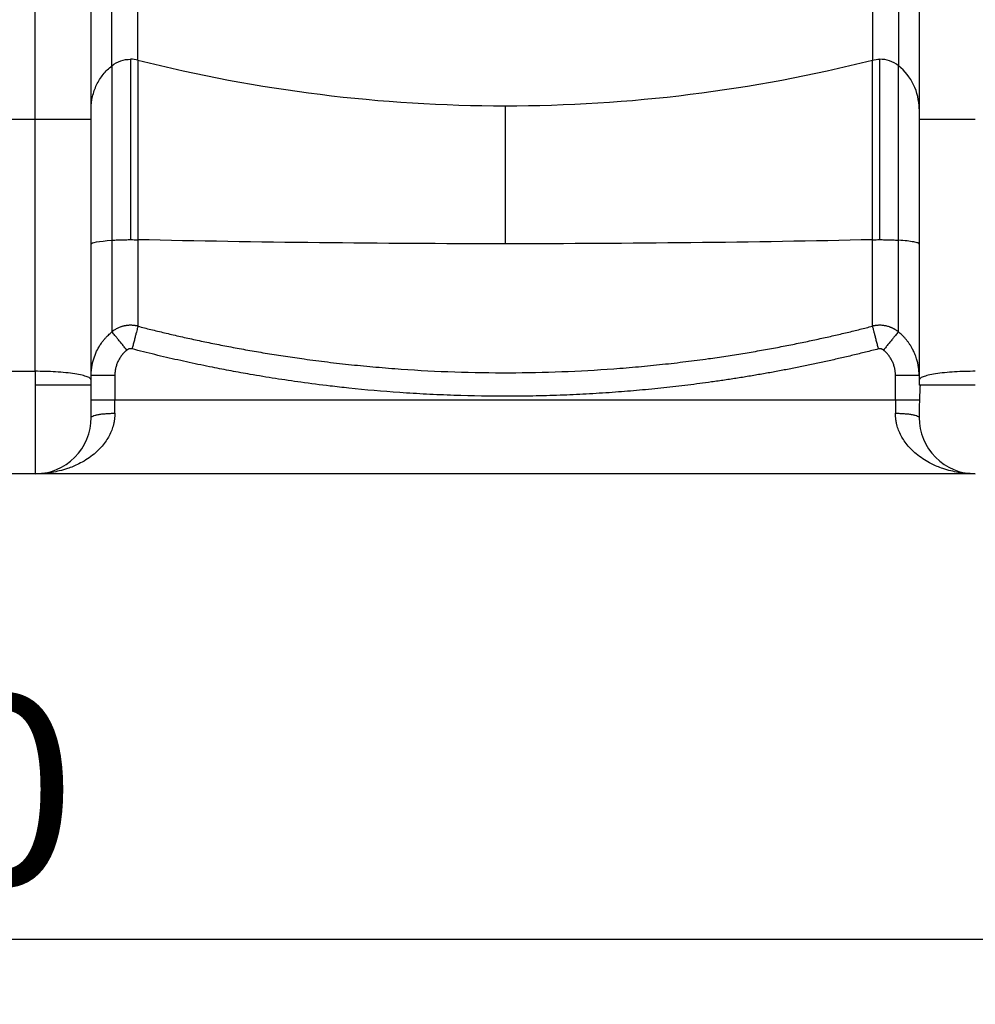
# Paper-space layout '1500L' of a CAD drawing. Units: millimetres. Extents: x 14 to 193, y 16 to 290.
# Drawn here: x 114 to 128, y 93 to 108 of the extents above; entities that cross this region are included whole.
import ezdxf

# ---------------------------------------------------------------- set-up
doc = ezdxf.new("R2010")
doc.units = ezdxf.units.MM
doc.layers.add('GREY', color=8, linetype='Continuous')
doc.styles.add('SLDTEXTSTYLE1', font='TXT', dxfattribs={"width": 0.75})
doc.dimstyles.new('SLDDIMSTYLE0', dxfattribs={"dimtxt": 2.910417, "dimasz": 3.302, "dimexe": 0, "dimexo": 0.0625, "dimgap": 0.727604, "dimtad": 1, "dimlfac": 22, "dimrnd": 1e-09, "dimzin": 12, "dimdsep": 46, "dimtxsty": 'SLDTEXTSTYLE1', "dimsah": 1, "dimcen": 0.09, "dimadec": 0, "dimazin": 3, "dimtfac": 1, "dimtofl": 0, "dimtmove": 0, "dimatfit": 3, "dimfxl": 1, "dimfrac": 2, "dimtolj": 1, "dimtzin": 12, "dimarcsym": 0})

# ---------------------------------------------------------------- blocks, each defined once
blk = doc.blocks.new('_D_2')
at = {"layer": 'GREY'}
for p, q in [((64.064, 101.512), (64.064, 93.168)), ((153.155, 101.512), (153.155, 93.168)), ((64.064, 94.168), (153.155, 94.168))]:
    blk.add_line(p, q, dxfattribs=at)
for points in [[(64.064, 94.168), (67.366, 93.568), (67.366, 94.768)], [(153.155, 94.168), (149.853, 94.768), (149.853, 93.568)]]:
    blk.add_solid(points, dxfattribs=at)
at = {"layer": 'GREY', "insert": (105.697, 97.919), "char_height": 2.9104, "attachment_point": 1, "style": 'SLDTEXTSTYLE1'}
blk.add_mtext('1960', dxfattribs=at)

psp = doc.layouts.new('1500L')

# ---------------------------------------------------------------- linework, layer by layer
at = {"color": 7, "linetype": 'Continuous', "lineweight": 25}
for p, q in [((113.88265, 106.76944), (113.88265, 111.20387)), ((114.74629, 106.76944), (114.74629, 111.20387)), ((127.47356, 111.20387), (127.47356, 106.76944)), ((115.46475, 107.68004), (115.46475, 109.48354)), ((126.7551, 109.48354), (126.7551, 107.68004)), ((115.06509, 107.59375), (115.06509, 109.39725)), ((127.15476, 109.39725), (127.15476, 107.59375)), ((115.35184, 107.69407), (115.35184, 104.92086)), ((115.46475, 107.68004), (115.46475, 104.91961)), ((126.7551, 104.91961), (126.7551, 107.68004)), ((126.868, 104.92086), (126.868, 107.69407)), ((115.06509, 107.59375), (115.06509, 104.91196)), ((121.10992, 106.9786), (121.10992, 104.85738)), ((113.88265, 106.76944), (112.4281, 106.76944)), ((113.88265, 102.89708), (113.88265, 106.76944)), ((114.74629, 106.76944), (113.88265, 106.76944)), ((128.3372, 106.76944), (127.47356, 106.76944)), ((112.4281, 102.89708), (113.88265, 102.89708)), ((113.88265, 102.89708), (113.88265, 102.68586)), ((115.10992, 102.83292), (114.74629, 102.83292)), ((115.10992, 102.83292), (115.10992, 102.45859)), ((127.47356, 102.83292), (127.10992, 102.83292)), ((127.10992, 102.45859), (127.10992, 102.83292)), ((113.88265, 102.68586), (113.88265, 101.32223)), ((127.48756, 102.68586), (127.47356, 102.68586)), ((115.10992, 102.25198), (115.10992, 102.45859)), ((115.10992, 102.45859), (127.10992, 102.45859)), ((127.10992, 102.45859), (127.10992, 102.25198)), ((113.88265, 101.32223), (112.4281, 101.32223)), ((128.33693, 101.32223), (113.88265, 101.32223))]:
    psp.add_line(p, q, dxfattribs=at)
at = {"color": 7, "linetype": 'Continuous', "lineweight": 25, "flags": 128}
psp.add_lwpolyline([(114.74629, 104.85341), (114.7516, 104.86177), (114.76749, 104.87003), (114.79374, 104.87808), (114.83005, 104.88583), (114.87595, 104.89318), (114.9309, 104.90004), (114.9942, 104.90632), (115.06509, 104.91196)], dxfattribs=at)
at = {"color": 7, "linetype": 'Continuous', "lineweight": 25}
for centre, radius, start, end in [((115.35185, 107.23278), 0.46128, 75.83324, 90.000837), ((121.10879, 130.03643), 23.05783, 255.831304, 270.002817), ((121.11096, 130.0372), 23.0586, 269.997421, 284.168458), ((126.8684, 107.2352), 0.45887, 51.386762, 90.049567), ((126.62783, 106.93223), 0.84573, 0.108641, 51.461309), ((113.88265, 102.18586), 0.86364, 270.000001, 0.000498), ((128.3372, 102.18586), 0.86364, 179.999502, 270.000001)]:
    psp.add_arc(centre, radius, start, end, dxfattribs=at)
for points, knots in [([(115.06509, 107.59375), (115.10521, 107.62588), (115.15095, 107.65119), (115.24842, 107.68529), (115.30013, 107.69407), (115.35184, 107.69407)], [0, 0, 0, 0, 0.5, 0.5, 1, 1, 1, 1]), ([(114.74629, 106.93384), (114.74629, 106.99678), (114.75341, 107.05973), (114.78156, 107.18253), (114.80259, 107.24239), (114.85751, 107.35607), (114.8914, 107.4099), (114.97039, 107.50888), (115.01549, 107.55404), (115.06509, 107.59375)], [0, 0, 0, 0, 0.25, 0.25, 0.5, 0.5, 0.75, 0.75, 1, 1, 1, 1]), ([(127.15476, 104.91196), (127.15476, 105.01402), (127.15476, 105.22122), (127.15476, 105.52908), (127.15476, 105.83443), (127.15476, 106.13106), (127.15476, 106.41295), (127.15476, 106.67426), (127.15476, 106.90982), (127.15476, 107.11537), (127.15476, 107.28812), (127.15476, 107.42561), (127.15476, 107.53054), (127.15476, 107.57289), (127.15476, 107.59375)], [0, 0, 0, 0, 0.07880389, 0.15997105, 0.24313314, 0.32785693, 0.41365483, 0.49999996, 0.5863452, 0.67214322, 0.75686703, 0.84002902, 0.92119629, 1, 1, 1, 1]), ([(114.74629, 102.76331), (114.74629, 102.79913), (114.74629, 102.87068), (114.74629, 102.97791), (114.74629, 103.0849), (114.74629, 103.19162), (114.74629, 103.29809), (114.74629, 103.4043), (114.74629, 103.51024), (114.74629, 103.61592), (114.74629, 103.72132), (114.74629, 103.82646), (114.74629, 103.93133), (114.74629, 104.03592), (114.74629, 104.14024), (114.74629, 104.24427), (114.74629, 104.34803), (114.74629, 104.4515), (114.74629, 104.55468), (114.74629, 104.65758), (114.74629, 104.75256), (114.74629, 104.87779), (114.74629, 105.07149), (114.74629, 105.37963), (114.74629, 105.66375), (114.74629, 105.8917), (114.74629, 106.03141), (114.74629, 106.18966), (114.74629, 106.36644), (114.74629, 106.56176), (114.74629, 106.69816), (114.74629, 106.76944)], [0, 0, 0, 0, 0.0270402, 0.05399992, 0.08087915, 0.10767791, 0.13439617, 0.16103395, 0.18759125, 0.21406806, 0.24046439, 0.26678023, 0.29301559, 0.31917046, 0.34524485, 0.37123875, 0.39715216, 0.42298509, 0.44873753, 0.47440949, 0.50000096, 0.51980231, 0.56807913, 0.6448312, 0.75005816, 0.78020603, 0.81495755, 0.85431271, 0.89827151, 0.94683394, 1, 1, 1, 1]), ([(115.06509, 104.91196), (115.08476, 104.91336), (115.10607, 104.91463), (115.15123, 104.91685), (115.17508, 104.9178), (115.22429, 104.91933), (115.24965, 104.91991), (115.30075, 104.92067), (115.32648, 104.92086), (115.35184, 104.92086)], [0, 0, 0, 0, 0.25, 0.25, 0.5, 0.5, 0.75, 0.75, 1, 1, 1, 1]), ([(115.06509, 104.91196), (115.06509, 104.83128), (115.06509, 104.74885), (115.06509, 104.58365), (115.06509, 104.5009), (115.06509, 104.33888), (115.06509, 104.25965), (115.06509, 104.1087), (115.06509, 104.03702), (115.06509, 103.90479), (115.06509, 103.84426), (115.06509, 103.73693), (115.06509, 103.69013), (115.06509, 103.6115), (115.06509, 103.57966), (115.06509, 103.53076), (115.06509, 103.51368), (115.06509, 103.50333)], [0, 0, 0, 0, 0.125, 0.125, 0.25, 0.25, 0.375, 0.375, 0.5, 0.5, 0.625, 0.625, 0.75, 0.75, 0.875, 0.875, 1, 1, 1, 1]), ([(121.10992, 104.85738), (120.15408, 104.85738), (119.19827, 104.86267), (117.30926, 104.88358), (116.37612, 104.8992), (115.46475, 104.91961)], [0, 0, 0, 0, 0.5, 0.5, 1, 1, 1, 1]), ([(115.46475, 104.91961), (115.46475, 104.84362), (115.46475, 104.76596), (115.46475, 104.61031), (115.46475, 104.53233), (115.46475, 104.37962), (115.46475, 104.30492), (115.46475, 104.16258), (115.46475, 104.09495), (115.46475, 103.97017), (115.46475, 103.91302), (115.46475, 103.81164), (115.46475, 103.76741), (115.46475, 103.69304), (115.46475, 103.6629), (115.46475, 103.61656), (115.46475, 103.60034), (115.46475, 103.59048)], [0, 0, 0, 0, 0.125, 0.125, 0.25, 0.25, 0.375, 0.375, 0.5, 0.5, 0.625, 0.625, 0.75, 0.75, 0.875, 0.875, 1, 1, 1, 1]), ([(126.7551, 104.91961), (125.84372, 104.8992), (124.91058, 104.88358), (123.02157, 104.86267), (122.06576, 104.85738), (121.10992, 104.85738)], [0, 0, 0, 0, 0.5, 0.5, 1, 1, 1, 1]), ([(126.7551, 103.59048), (126.7551, 103.60034), (126.7551, 103.61656), (126.7551, 103.6629), (126.7551, 103.69304), (126.7551, 103.76741), (126.7551, 103.81164), (126.7551, 103.91302), (126.7551, 103.97017), (126.7551, 104.09495), (126.7551, 104.16258), (126.7551, 104.30492), (126.7551, 104.37962), (126.7551, 104.53233), (126.7551, 104.61031), (126.7551, 104.76596), (126.7551, 104.84362), (126.7551, 104.91961)], [0, 0, 0, 0, 0.125, 0.125, 0.25, 0.25, 0.375, 0.375, 0.5, 0.5, 0.625, 0.625, 0.75, 0.75, 0.875, 0.875, 1, 1, 1, 1]), ([(126.868, 104.92086), (126.89335, 104.92086), (126.91908, 104.92067), (126.97017, 104.91991), (126.99553, 104.91933), (127.04474, 104.9178), (127.06859, 104.91685), (127.11376, 104.91463), (127.13508, 104.91336), (127.15476, 104.91196)], [0, 0, 0, 0, 0.25, 0.25, 0.5, 0.5, 0.75, 0.75, 1, 1, 1, 1]), ([(127.47356, 104.85341), (127.47356, 104.85882), (127.46684, 104.86435), (127.43892, 104.8753), (127.41772, 104.8807), (127.36188, 104.89096), (127.32726, 104.8958), (127.24767, 104.9046), (127.20274, 104.90855), (127.15476, 104.91196)], [0, 0, 0, 0, 0.25, 0.25, 0.5, 0.5, 0.75, 0.75, 1, 1, 1, 1]), ([(127.15476, 103.50333), (127.15476, 103.51368), (127.15476, 103.53076), (127.15476, 103.57966), (127.15476, 103.6115), (127.15476, 103.69013), (127.15476, 103.73693), (127.15476, 103.84426), (127.15476, 103.90479), (127.15476, 104.03702), (127.15476, 104.10871), (127.15476, 104.25965), (127.15476, 104.33888), (127.15476, 104.5009), (127.15476, 104.58365), (127.15476, 104.74885), (127.15476, 104.83128), (127.15476, 104.91196)], [0, 0, 0, 0, 0.125, 0.125, 0.25, 0.25, 0.375, 0.375, 0.5, 0.5, 0.625, 0.625, 0.75, 0.75, 0.875, 0.875, 1, 1, 1, 1]), ([(115.35184, 103.60464), (115.34688, 103.60459), (115.33692, 103.6045), (115.32195, 103.60374), (115.30692, 103.60251), (115.29186, 103.60077), (115.27678, 103.59852), (115.26172, 103.59575), (115.2467, 103.59247), (115.23176, 103.58867), (115.21691, 103.58435), (115.19906, 103.5785), (115.17826, 103.57064), (115.15467, 103.56017), (115.13139, 103.54821), (115.10857, 103.53474), (115.0863, 103.51989), (115.07218, 103.50886), (115.06509, 103.50333)], [0, 0, 0, 0, 0.04797743, 0.09628095, 0.14488637, 0.19376853, 0.24290137, 0.29225798, 0.34181072, 0.39153126, 0.4413907, 0.49135967, 0.57320608, 0.65644998, 0.74093001, 0.82647261, 0.91289358, 1, 1, 1, 1]), ([(115.46475, 103.59048), (115.46006, 103.59163), (115.45069, 103.59392), (115.43654, 103.5968), (115.42236, 103.59925), (115.40818, 103.60123), (115.39402, 103.60277), (115.3799, 103.60385), (115.36585, 103.60452), (115.3565, 103.6046), (115.35184, 103.60464)], [0, 0, 0, 0, 0.12701712, 0.25361753, 0.37971947, 0.50524251, 0.63010788, 0.75423872, 0.87756023, 1, 1, 1, 1]), ([(115.46475, 103.59048), (115.46413, 103.58809), (115.46308, 103.58404), (115.46002, 103.57221), (115.45801, 103.56443), (115.45299, 103.54501), (115.44998, 103.53338), (115.44305, 103.50656), (115.43913, 103.49138), (115.43054, 103.45817), (115.42588, 103.44014), (115.41609, 103.40226), (115.41095, 103.38242), (115.40051, 103.34203), (115.3952, 103.3215), (115.38468, 103.28081), (115.37947, 103.26066), (115.37442, 103.24112)], [0, 0, 0, 0, 0.125, 0.125, 0.25, 0.25, 0.375, 0.375, 0.5, 0.5, 0.625, 0.625, 0.75, 0.75, 0.875, 0.875, 1, 1, 1, 1]), ([(115.46475, 103.59048), (115.49769, 103.58203), (115.56428, 103.56496), (115.66538, 103.53966), (115.76872, 103.51428), (115.87432, 103.48889), (115.98219, 103.46351), (116.09232, 103.43817), (116.20473, 103.4129), (116.31943, 103.38774), (116.43642, 103.36272), (116.55571, 103.33788), (116.67729, 103.31325), (116.80119, 103.28886), (116.9274, 103.26476), (117.05592, 103.24098), (117.18677, 103.21755), (117.31994, 103.19453), (117.45543, 103.17194), (117.59326, 103.14983), (117.73342, 103.12824), (117.87591, 103.10722), (118.09078, 103.07691), (118.38076, 103.03933), (118.74863, 102.99768), (119.12656, 102.96121), (119.65573, 102.91921), (120.33813, 102.8834), (121.16191, 102.87039), (121.97783, 102.88717), (122.64102, 102.92443), (123.15677, 102.96693), (123.52579, 103.00352), (123.88375, 103.04485), (124.20861, 103.08754), (124.50138, 103.13012), (124.76311, 103.17136), (125.01663, 103.21432), (125.26197, 103.25872), (125.49914, 103.30431), (125.72817, 103.35084), (125.94911, 103.39808), (126.16198, 103.44578), (126.36683, 103.49376), (126.56374, 103.54166), (126.69214, 103.57442), (126.7551, 103.59048)], [0, 0, 0, 0, 0.00894118, 0.01807453, 0.02740025, 0.03691858, 0.04662972, 0.05653388, 0.06663127, 0.07692206, 0.08740646, 0.09808462, 0.10895671, 0.12002288, 0.13128328, 0.14273802, 0.15438724, 0.16623101, 0.17826943, 0.19050257, 0.20293048, 0.21555319, 0.22837073, 0.25998263, 0.2924267, 0.32570092, 0.35980268, 0.43198396, 0.50531782, 0.57636278, 0.64650031, 0.67991562, 0.71241337, 0.74399148, 0.77464849, 0.79855394, 0.82177367, 0.84430795, 0.86615728, 0.88732233, 0.90780395, 0.92760315, 0.94672105, 0.96515891, 0.98291808, 1, 1, 1, 1]), ([(126.868, 103.60464), (126.86337, 103.6046), (126.85405, 103.60452), (126.84004, 103.60385), (126.82594, 103.60278), (126.81179, 103.60125), (126.7976, 103.59927), (126.7834, 103.59682), (126.76921, 103.59394), (126.75981, 103.59163), (126.7551, 103.59048)], [0, 0, 0, 0, 0.12192517, 0.2448831, 0.36879992, 0.49359898, 0.61920106, 0.74552464, 0.87248609, 1, 1, 1, 1]), ([(126.7551, 103.59048), (126.75572, 103.58806), (126.75679, 103.58395), (126.75989, 103.57195), (126.76193, 103.56406), (126.76701, 103.54441), (126.77005, 103.53265), (126.77704, 103.50562), (126.78099, 103.49034), (126.78961, 103.45701), (126.79427, 103.43896), (126.80406, 103.40111), (126.80917, 103.38132), (126.81956, 103.34113), (126.82484, 103.32074), (126.83527, 103.2804), (126.84043, 103.26045), (126.84542, 103.24112)], [0, 0, 0, 0, 0.125, 0.125, 0.25, 0.25, 0.375, 0.375, 0.5, 0.5, 0.625, 0.625, 0.75, 0.75, 0.875, 0.875, 1, 1, 1, 1]), ([(127.15476, 103.50333), (127.15086, 103.50643), (127.14307, 103.5126), (127.13104, 103.52135), (127.11883, 103.52968), (127.10642, 103.53755), (127.09386, 103.54498), (127.08117, 103.55194), (127.06837, 103.55843), (127.05549, 103.56447), (127.04257, 103.57005), (127.02961, 103.57518), (127.01284, 103.58123), (126.9921, 103.58772), (126.96727, 103.59397), (126.94234, 103.59879), (126.91742, 103.60217), (126.89265, 103.60426), (126.87618, 103.60451), (126.868, 103.60464)], [0, 0, 0, 0, 0.04825982, 0.09627897, 0.14402293, 0.19145803, 0.23855155, 0.2852718, 0.33158825, 0.3774716, 0.42289384, 0.46782835, 0.5122499, 0.59536432, 0.67791941, 0.75978268, 0.84082813, 0.92093727, 1, 1, 1, 1]), ([(114.74629, 102.83292), (114.74633, 102.83941), (114.74641, 102.85257), (114.74712, 102.87257), (114.7483, 102.89309), (114.75002, 102.9141), (114.75231, 102.93561), (114.75522, 102.95758), (114.75878, 102.98), (114.76303, 103.00285), (114.77087, 103.03938), (114.78937, 103.10822), (114.82533, 103.20023), (114.87596, 103.29162), (114.92026, 103.35437), (114.95521, 103.39697), (114.98241, 103.42707), (115.00985, 103.45471), (115.03722, 103.48012), (115.05594, 103.49571), (115.06509, 103.50333)], [0, 0, 0, 0, 0.02538244, 0.05146654, 0.07825213, 0.10573902, 0.13392707, 0.16281632, 0.19240683, 0.22269867, 0.25369195, 0.33854525, 0.5012307, 0.63859052, 0.74620948, 0.80116618, 0.85402389, 0.90478302, 0.95344213, 1, 1, 1, 1]), ([(115.29449, 103.22345), (115.28183, 103.23889), (115.26874, 103.25487), (115.24219, 103.28726), (115.22874, 103.30367), (115.20218, 103.33608), (115.18907, 103.35207), (115.16398, 103.38268), (115.152, 103.39729), (115.1299, 103.42426), (115.11978, 103.43661), (115.10193, 103.45838), (115.09421, 103.4678), (115.08142, 103.4834), (115.07635, 103.48958), (115.06883, 103.49876), (115.06638, 103.50176), (115.06509, 103.50333)], [0, 0, 0, 0, 0.125, 0.125, 0.25, 0.25, 0.375, 0.375, 0.5, 0.5, 0.625, 0.625, 0.75, 0.75, 0.875, 0.875, 1, 1, 1, 1]), ([(127.15476, 103.50333), (127.15347, 103.50176), (127.15101, 103.49876), (127.14349, 103.48958), (127.13842, 103.4834), (127.12564, 103.4678), (127.11791, 103.45838), (127.10007, 103.43661), (127.08995, 103.42426), (127.06784, 103.39729), (127.05587, 103.38268), (127.03078, 103.35207), (127.01767, 103.33608), (126.99111, 103.30367), (126.97766, 103.28726), (126.95111, 103.25487), (126.93801, 103.23889), (126.92535, 103.22345)], [0, 0, 0, 0, 0.125, 0.125, 0.25, 0.25, 0.375, 0.375, 0.5, 0.5, 0.625, 0.625, 0.75, 0.75, 0.875, 0.875, 1, 1, 1, 1]), ([(127.47356, 102.83292), (127.47352, 102.83921), (127.47344, 102.85202), (127.47277, 102.87157), (127.47164, 102.89179), (127.46996, 102.91267), (127.4677, 102.93419), (127.46481, 102.95634), (127.46123, 102.97908), (127.4569, 103.00241), (127.45115, 103.02927), (127.44388, 103.05834), (127.43385, 103.09286), (127.41746, 103.14145), (127.39361, 103.19842), (127.3649, 103.25372), (127.33929, 103.29637), (127.31561, 103.33168), (127.29056, 103.36538), (127.26431, 103.39735), (127.23696, 103.42757), (127.20952, 103.45517), (127.18231, 103.48038), (127.16379, 103.49581), (127.15476, 103.50333)], [0, 0, 0, 0, 0.02459916, 0.05009114, 0.07648109, 0.1037732, 0.13197062, 0.16107524, 0.19108764, 0.22200686, 0.25383032, 0.29847759, 0.33914187, 0.3943998, 0.4989014, 0.58029387, 0.63785417, 0.69334594, 0.74648201, 0.80195955, 0.85505698, 0.9057614, 0.95407235, 1, 1, 1, 1]), ([(115.29449, 103.22345), (115.29091, 103.22047), (115.28377, 103.21452), (115.27337, 103.20522), (115.26324, 103.19568), (115.25338, 103.18585), (115.24379, 103.17575), (115.23448, 103.16538), (115.22545, 103.15473), (115.2138, 103.14022), (115.2, 103.12148), (115.18473, 103.09813), (115.17076, 103.07396), (115.15395, 103.04078), (115.13991, 103.00624), (115.12879, 102.97073), (115.12194, 102.94368), (115.11658, 102.91628), (115.11276, 102.88864), (115.11037, 102.86082), (115.11007, 102.84222), (115.10992, 102.83292)], [0, 0, 0, 0, 0.03129677, 0.06252966, 0.09372271, 0.12490004, 0.15608581, 0.18730416, 0.21857915, 0.24993472, 0.31238994, 0.37493065, 0.43739863, 0.49994671, 0.62492661, 0.68741007, 0.74995743, 0.81244041, 0.87498375, 0.93747374, 1, 1, 1, 1]), ([(115.37442, 103.24112), (115.3727, 103.24153), (115.36927, 103.24236), (115.36403, 103.24322), (115.35876, 103.24378), (115.35169, 103.24411), (115.34283, 103.24376), (115.33234, 103.24207), (115.3221, 103.23918), (115.31229, 103.23508), (115.30295, 103.22992), (115.29731, 103.22561), (115.29449, 103.22345)], [0, 0, 0, 0, 0.062518113, 0.124854346, 0.187225425, 0.249847717, 0.374565221, 0.499595113, 0.624403107, 0.749582992, 0.874630829, 1, 1, 1, 1]), ([(126.84542, 103.24112), (126.81303, 103.23279), (126.74824, 103.21613), (126.65092, 103.19168), (126.5535, 103.16763), (126.45597, 103.14401), (126.35835, 103.12083), (126.26061, 103.09808), (126.16277, 103.07575), (126.06483, 103.05386), (125.96679, 103.0324), (125.86863, 103.01136), (125.77038, 102.99076), (125.67202, 102.97059), (125.57355, 102.95085), (125.47498, 102.93153), (125.37631, 102.91265), (125.27753, 102.8942), (125.17864, 102.87618), (125.07965, 102.85858), (124.98056, 102.84142), (124.88136, 102.82469), (124.78206, 102.80839), (124.68265, 102.79252), (124.58314, 102.77708), (124.48353, 102.76206), (124.38381, 102.74748), (124.1947, 102.72067), (123.91589, 102.68407), (123.54692, 102.6417), (123.17726, 102.60531), (122.79709, 102.57411), (122.40673, 102.54863), (122.00012, 102.52914), (121.58845, 102.51675), (121.0268, 102.51033), (120.46408, 102.52002), (119.90317, 102.54413), (119.36446, 102.57669), (118.87042, 102.61974), (118.36472, 102.67644), (117.98854, 102.72482), (117.64394, 102.77551), (117.38386, 102.81711), (117.15726, 102.85531), (116.89897, 102.90173), (116.64639, 102.9505), (116.43172, 102.99429), (116.25479, 103.03185), (116.07814, 103.07083), (115.90177, 103.11122), (115.72569, 103.15305), (115.54985, 103.19619), (115.43291, 103.22614), (115.37442, 103.24112)], [0, 0, 0, 0, 0.00865544, 0.0173105, 0.02596534, 0.03462014, 0.04327506, 0.05193028, 0.06058595, 0.06924225, 0.07789935, 0.08655741, 0.0952166, 0.1038771, 0.11253906, 0.12120266, 0.12986807, 0.13853545, 0.14720497, 0.1558768, 0.1645511, 0.17322805, 0.18190781, 0.19059054, 0.19927642, 0.20796561, 0.21665827, 0.22535458, 0.25738911, 0.28941919, 0.32145323, 0.35349965, 0.38811784, 0.42267353, 0.45882977, 0.49468627, 0.568007, 0.60442419, 0.63995697, 0.70765265, 0.73271535, 0.77162845, 0.80578852, 0.82283975, 0.83978123, 0.86525042, 0.89074496, 0.90634379, 0.92194398, 0.93754652, 0.9531524, 0.96876261, 0.98437815, 1, 1, 1, 1]), ([(126.92535, 103.22345), (126.92396, 103.22455), (126.92119, 103.22675), (126.91679, 103.22974), (126.91223, 103.23247), (126.90595, 103.23575), (126.89777, 103.23917), (126.88754, 103.24206), (126.87704, 103.24376), (126.86642, 103.24417), (126.85579, 103.24343), (126.84888, 103.24189), (126.84542, 103.24112)], [0, 0, 0, 0, 0.06266818, 0.12513721, 0.18762203, 0.25033741, 0.37519502, 0.50026341, 0.62503352, 0.75007323, 0.8749167, 1, 1, 1, 1]), ([(127.10992, 102.83292), (127.10989, 102.83758), (127.10981, 102.84689), (127.10922, 102.86083), (127.10826, 102.87474), (127.10692, 102.8886), (127.1052, 102.90242), (127.10309, 102.9162), (127.10059, 102.92994), (127.09677, 102.94816), (127.09105, 102.97072), (127.08272, 102.99736), (127.07292, 103.0235), (127.05797, 103.05756), (127.04021, 103.09034), (127.01985, 103.12147), (127.0033, 103.14394), (126.98554, 103.16546), (126.96661, 103.18594), (126.94664, 103.20543), (126.93245, 103.21744), (126.92535, 103.22345)], [0, 0, 0, 0, 0.03133066, 0.06259302, 0.09381084, 0.12500796, 0.1562083, 0.18743575, 0.21871414, 0.25006717, 0.31255063, 0.37509599, 0.43758117, 0.50012299, 0.62509197, 0.68756699, 0.75009002, 0.81255469, 0.87506125, 0.93752274, 1, 1, 1, 1]), ([(114.74629, 102.76331), (114.74629, 102.77121), (114.74174, 102.7794), (114.72189, 102.79599), (114.70656, 102.80438), (114.66437, 102.82086), (114.63749, 102.82895), (114.57282, 102.84424), (114.53503, 102.85145), (114.45065, 102.8645), (114.40407, 102.87034), (114.30533, 102.88032), (114.25319, 102.88447), (114.14697, 102.89097), (114.09291, 102.89333), (113.98614, 102.89638), (113.93344, 102.89708), (113.88265, 102.89708)], [0, 0, 0, 0, 0.125, 0.125, 0.25, 0.25, 0.375, 0.375, 0.5, 0.5, 0.625, 0.625, 0.75, 0.75, 0.875, 0.875, 1, 1, 1, 1]), ([(128.3372, 102.89708), (128.2864, 102.89708), (128.2337, 102.89638), (128.12693, 102.89333), (128.07287, 102.89097), (127.96665, 102.88447), (127.91451, 102.88032), (127.81577, 102.87034), (127.7692, 102.8645), (127.68481, 102.85145), (127.64702, 102.84424), (127.58235, 102.82895), (127.55548, 102.82086), (127.51328, 102.80438), (127.49795, 102.79599), (127.4781, 102.7794), (127.47356, 102.77121), (127.47356, 102.76331)], [0, 0, 0, 0, 0.125, 0.125, 0.25, 0.25, 0.375, 0.375, 0.5, 0.5, 0.625, 0.625, 0.75, 0.75, 0.875, 0.875, 1, 1, 1, 1]), ([(114.74629, 102.68586), (114.74629, 102.68586), (114.74174, 102.68586), (114.72189, 102.68586), (114.70656, 102.68586), (114.66436, 102.68586), (114.63749, 102.68586), (114.57282, 102.68586), (114.53503, 102.68586), (114.45064, 102.68586), (114.40407, 102.68586), (114.30533, 102.68586), (114.25319, 102.68586), (114.14697, 102.68586), (114.09291, 102.68586), (113.98614, 102.68586), (113.93344, 102.68586), (113.88265, 102.68586)], [0, 0, 0, 0, 0.125, 0.125, 0.25, 0.25, 0.375, 0.375, 0.5, 0.5, 0.625, 0.625, 0.75, 0.75, 0.875, 0.875, 1, 1, 1, 1]), ([(114.74629, 102.18587), (114.74629, 102.18592), (114.74629, 102.18601), (114.74629, 102.18677), (114.74629, 102.18797), (114.74629, 102.18967), (114.74629, 102.19186), (114.74629, 102.19452), (114.74629, 102.19766), (114.74629, 102.20128), (114.74629, 102.20535), (114.74629, 102.20988), (114.74629, 102.21485), (114.74629, 102.22731), (114.74629, 102.25904), (114.74629, 102.32103), (114.74629, 102.40485), (114.74629, 102.47935), (114.74629, 102.54424), (114.74629, 102.58631), (114.74629, 102.62062), (114.74629, 102.65018), (114.74629, 102.67301), (114.74629, 102.68586)], [0, 0, 0, 0, 0.01978136, 0.03961345, 0.059484, 0.07938051, 0.09929037, 0.11920084, 0.13909911, 0.15897236, 0.17880779, 0.19859268, 0.21831439, 0.23796045, 0.33455605, 0.49683145, 0.62352526, 0.74783217, 0.8180579, 0.88637335, 0.91272447, 0.95087522, 1, 1, 1, 1]), ([(127.48746, 102.68586), (127.48516, 102.63508), (127.48029, 102.52762), (127.47703, 102.40805), (127.47508, 102.32466), (127.47412, 102.27332), (127.47361, 102.23958), (127.47361, 102.23077), (127.47362, 102.22764)], [0, 0, 0, 0, 0.23591795, 0.49923516, 0.63861255, 0.78033077, 0.92190501, 1, 1, 1, 1]), ([(114.74629, 102.45859), (114.74629, 102.45859), (114.75575, 102.45859), (114.79218, 102.45859), (114.81913, 102.45859), (114.88645, 102.45859), (114.92679, 102.45859), (115.01474, 102.45859), (115.06232, 102.45859), (115.10992, 102.45859)], [0, 0, 0, 0, 0.25, 0.25, 0.5, 0.5, 0.75, 0.75, 1, 1, 1, 1]), ([(127.10992, 102.45859), (127.15752, 102.45859), (127.2051, 102.45859), (127.29306, 102.45859), (127.33339, 102.45859), (127.40071, 102.45859), (127.42766, 102.45859), (127.46409, 102.45859), (127.47356, 102.45859), (127.47356, 102.45859)], [0, 0, 0, 0, 0.25, 0.25, 0.5, 0.5, 0.75, 0.75, 1, 1, 1, 1]), ([(115.10992, 102.25198), (115.10989, 102.24681), (115.10983, 102.23641), (115.10929, 102.22081), (115.10843, 102.2051), (115.10721, 102.18932), (115.10562, 102.17346), (115.10367, 102.15754), (115.10135, 102.14157), (115.09865, 102.12556), (115.09557, 102.10952), (115.0921, 102.09347), (115.08269, 102.0543), (115.06205, 101.98985), (115.02415, 101.90694), (114.97428, 101.82402), (114.91764, 101.74977), (114.8478, 101.67535), (114.73235, 101.57444), (114.57397, 101.47699), (114.39959, 101.40564), (114.26199, 101.3661), (114.16373, 101.34611), (114.08907, 101.33512), (114.03405, 101.32901), (113.98141, 101.32499), (113.93122, 101.32266), (113.89856, 101.32237), (113.88265, 101.32223)], [0, 0, 0, 0, 0.00768413, 0.01544613, 0.02328619, 0.03120457, 0.0392016, 0.04727772, 0.05543345, 0.06366943, 0.0719864, 0.08038525, 0.088867, 0.13407508, 0.18588757, 0.2348715, 0.29326758, 0.34344298, 0.4110797, 0.56341912, 0.67955538, 0.7610679, 0.83257346, 0.86924919, 0.90432506, 0.9378071, 0.96969839, 1, 1, 1, 1]), ([(114.74629, 102.18586), (114.74629, 102.18977), (114.7482, 102.19381), (114.75656, 102.20201), (114.76301, 102.20616), (114.78078, 102.21431), (114.7921, 102.2183), (114.81932, 102.22586), (114.83524, 102.22943), (114.87077, 102.23588), (114.89038, 102.23876), (114.93195, 102.24369), (114.9539, 102.24574), (114.99863, 102.24896), (115.02139, 102.25012), (115.06635, 102.25163), (115.08854, 102.25198), (115.10992, 102.25198)], [0, 0, 0, 0, 0.125, 0.125, 0.25, 0.25, 0.375, 0.375, 0.5, 0.5, 0.625, 0.625, 0.75, 0.75, 0.875, 0.875, 1, 1, 1, 1]), ([(127.10992, 102.25198), (127.13131, 102.25198), (127.1535, 102.25163), (127.19845, 102.25012), (127.22122, 102.24896), (127.26594, 102.24574), (127.28789, 102.24369), (127.32947, 102.23876), (127.34908, 102.23588), (127.38461, 102.22943), (127.40052, 102.22586), (127.42775, 102.2183), (127.43907, 102.21431), (127.45683, 102.20616), (127.46329, 102.20201), (127.47165, 102.19381), (127.47356, 102.18977), (127.47356, 102.18586)], [0, 0, 0, 0, 0.125, 0.125, 0.25, 0.25, 0.375, 0.375, 0.5, 0.5, 0.625, 0.625, 0.75, 0.75, 0.875, 0.875, 1, 1, 1, 1]), ([(128.33693, 101.32223), (128.32823, 101.32227), (128.31055, 101.32236), (128.28364, 101.32305), (128.25593, 101.32418), (128.22744, 101.32586), (128.19817, 101.3281), (128.16812, 101.33097), (128.1373, 101.33451), (128.10573, 101.33877), (128.04735, 101.34788), (127.95731, 101.36624), (127.81908, 101.40602), (127.64459, 101.47764), (127.48636, 101.57533), (127.37153, 101.67586), (127.30181, 101.75025), (127.24531, 101.8244), (127.19553, 101.90725), (127.1577, 101.99011), (127.13574, 102.05877), (127.12469, 102.10681), (127.11922, 102.13618), (127.11501, 102.16543), (127.11207, 102.19449), (127.11025, 102.22329), (127.11003, 102.24247), (127.10992, 102.25198)], [0, 0, 0, 0, 0.01657929, 0.03367191, 0.05127781, 0.06939711, 0.08803008, 0.10717723, 0.12683932, 0.14701742, 0.16771301, 0.23904269, 0.32092071, 0.43814406, 0.58935693, 0.65700937, 0.70703678, 0.76534831, 0.81429891, 0.86604984, 0.91122209, 0.92669213, 0.941887, 0.95681193, 0.97147078, 0.98586623, 1, 1, 1, 1]), ([(127.47356, 102.22764), (127.47356, 102.22639), (127.47356, 102.20954), (127.47356, 102.19253), (127.47356, 102.18809), (127.47356, 102.18587)], [0, 0, 0, 0, 0.03857893, 0.51929031, 1, 1, 1, 1])]:
    psp.add_open_spline(points, degree=3, knots=knots, dxfattribs=at)
for points in [[(126.7551, 107.68004), (126.79194, 107.68934), (126.82997, 107.69407), (126.868, 107.69407)], [(127.47356, 106.76944), (127.47356, 105.42867), (127.47356, 104.0879), (127.47356, 102.76331)], [(115.35184, 104.92086), (115.38978, 104.92086), (115.428, 104.92044), (115.46475, 104.91961)], [(126.7551, 104.91961), (126.79184, 104.92044), (126.83007, 104.92086), (126.868, 104.92086)], [(114.74629, 102.68586), (114.74629, 102.71176), (114.74629, 102.73773), (114.74629, 102.76331)], [(127.47356, 102.76331), (127.47356, 102.73773), (127.47356, 102.71176), (127.47356, 102.68586)]]:
    psp.add_open_spline(points, degree=3, dxfattribs=at)
at = {"color": 8, "linetype": 'Continuous', "lineweight": 25}
psp.add_open_spline([(128.3372, 102.68586), (128.28452, 102.68586), (128.17601, 102.68586), (128.01507, 102.68586), (127.86023, 102.68586), (127.72234, 102.68586), (127.60932, 102.68586), (127.53212, 102.68586), (127.49279, 102.68586), (127.48769, 102.68586), (127.48756, 102.68586)], degree=3, knots=[0, 0, 0, 0, 0.13137622, 0.27062343, 0.41565863, 0.56377245, 0.71188716, 0.85692387, 0.99617109, 1, 1, 1, 1], dxfattribs=at)

# ---------------------------------------------------------------- dimensions: what is measured, and where the dimension line sits
at = {"layer": 'GREY'}
dim = psp.add_linear_dim(base=(153.15538, 94.16769), p1=(64.06447, 102.51222), p2=(153.15538, 102.51221), angle=0, dimstyle='SLDDIMSTYLE0', dxfattribs=at)
dim.commit()
dim.dimension.update_dxf_attribs({"geometry": '_D_2', "text_midpoint": (109.99809, 94.16769), "dimtype": 160})

doc.saveas('drawing.dxf')
